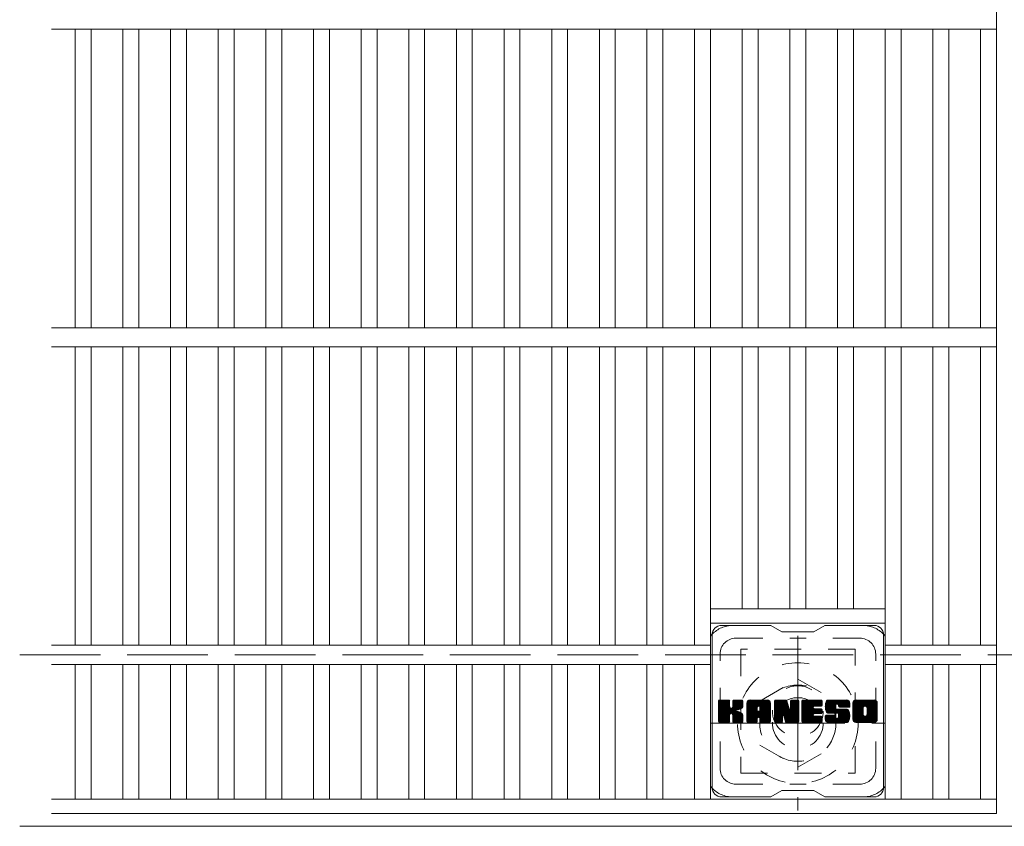
# Model space of a CAD drawing. Units: millimetres. Extents: x -1625 to 1911, y -1359 to 1358.
# Drawn here: x -1625 to -1315, y 726 to 980 of the extents above; entities that cross this region are included whole.
import ezdxf

# ---------------------------------------------------------------- set-up
doc = ezdxf.new("R2010")
doc.units = ezdxf.units.MM
doc.header["$LTSCALE"] = 10
for name, pattern in [('JWW_CENTER1', [6.773333, 4.233333, -0.846667, 0.846667, -0.846667]), ('JWW_DASHED1', [1.693333, 0.846667, -0.846667]), ('JWW_DASHED3', [3.386667, 2.54, -0.846667])]:
    doc.linetypes.add(name, pattern=pattern)
for name, color, linetype in [('C-1', 7, 'Continuous'), ('C-2', 7, 'Continuous'), ('C-3', 7, 'Continuous'), ('C-7', 7, 'Continuous'), ('C-8', 7, 'Continuous')]:
    doc.layers.add(name, color=color, linetype=linetype)

msp = doc.modelspace()

# ---------------------------------------------------------------- linework, layer by layer
at = {"layer": 'C-1', "color": 2, "linetype": 'JWW_DASHED3', "lineweight": 9}
msp.add_line((-1625.21, 780.19), (-5.21, 780.19), dxfattribs=at)
at = {"layer": 'C-1', "color": 2, "linetype": 'Continuous', "lineweight": 9}
msp.add_line((-5.21, 726.19), (-1625.21, 726.19), dxfattribs=at)
at = {"layer": 'C-2', "color": 3, "linetype": 'Continuous', "lineweight": 9}
for p, q in [((-1317.71, 1130.19), (-1317.71, 730.19)), ((-1615.21, 977.19), (-1317.71, 977.19)), ((-1607.71, 977.19), (-1607.71, 883.19)), ((-1602.71, 977.19), (-1602.71, 883.19)), ((-1592.71, 977.19), (-1592.71, 883.19)), ((-1587.71, 977.19), (-1587.71, 883.19)), ((-1577.71, 977.19), (-1577.71, 883.19)), ((-1572.71, 977.19), (-1572.71, 883.19)), ((-1562.71, 977.19), (-1562.71, 883.19)), ((-1557.71, 977.19), (-1557.71, 883.19)), ((-1547.71, 977.19), (-1547.71, 883.19)), ((-1542.71, 977.19), (-1542.71, 883.19)), ((-1532.71, 977.19), (-1532.71, 883.19)), ((-1527.71, 977.19), (-1527.71, 883.19)), ((-1517.71, 977.19), (-1517.71, 883.19)), ((-1512.71, 977.19), (-1512.71, 883.19)), ((-1502.71, 977.19), (-1502.71, 883.19)), ((-1497.71, 977.19), (-1497.71, 883.19)), ((-1487.71, 977.19), (-1487.71, 883.19)), ((-1482.71, 977.19), (-1482.71, 883.19)), ((-1472.71, 977.19), (-1472.71, 883.19)), ((-1467.71, 977.19), (-1467.71, 883.19)), ((-1457.71, 977.19), (-1457.71, 883.19)), ((-1452.71, 977.19), (-1452.71, 883.19)), ((-1442.71, 977.19), (-1442.71, 883.19)), ((-1437.71, 977.19), (-1437.71, 883.19)), ((-1427.71, 977.19), (-1427.71, 883.19)), ((-1422.71, 977.19), (-1422.71, 883.19)), ((-1412.71, 977.19), (-1412.71, 883.19)), ((-1407.71, 977.19), (-1407.71, 883.19)), ((-1397.71, 977.19), (-1397.71, 883.19)), ((-1392.71, 977.19), (-1392.71, 883.19)), ((-1382.71, 977.19), (-1382.71, 883.19)), ((-1377.71, 977.19), (-1377.71, 883.19)), ((-1367.71, 977.19), (-1367.71, 883.19)), ((-1362.71, 977.19), (-1362.71, 883.19)), ((-1352.71, 883.19), (-1352.71, 977.19)), ((-1347.71, 977.19), (-1347.71, 883.19)), ((-1337.71, 977.19), (-1337.71, 883.19)), ((-1332.71, 977.19), (-1332.71, 883.19)), ((-1322.71, 977.19), (-1322.71, 883.19)), ((-1615.21, 883.19), (-1317.71, 883.19)), ((-1615.21, 877.19), (-1317.71, 877.19)), ((-1607.71, 877.19), (-1607.71, 783.19)), ((-1602.71, 877.19), (-1602.71, 783.19)), ((-1592.71, 877.19), (-1592.71, 783.19)), ((-1587.71, 877.19), (-1587.71, 783.19)), ((-1577.71, 877.19), (-1577.71, 783.19)), ((-1572.71, 877.19), (-1572.71, 783.19)), ((-1562.71, 877.19), (-1562.71, 783.19)), ((-1557.71, 877.19), (-1557.71, 783.19)), ((-1547.71, 877.19), (-1547.71, 783.19)), ((-1542.71, 877.19), (-1542.71, 783.19)), ((-1532.71, 877.19), (-1532.71, 783.19)), ((-1527.71, 877.19), (-1527.71, 783.19)), ((-1517.71, 877.19), (-1517.71, 783.19)), ((-1512.71, 877.19), (-1512.71, 783.19)), ((-1502.71, 877.19), (-1502.71, 783.19)), ((-1497.71, 877.19), (-1497.71, 783.19)), ((-1487.71, 877.19), (-1487.71, 783.19)), ((-1482.71, 877.19), (-1482.71, 783.19)), ((-1472.71, 877.19), (-1472.71, 783.19)), ((-1467.71, 877.19), (-1467.71, 783.19)), ((-1457.71, 877.19), (-1457.71, 783.19)), ((-1452.71, 877.19), (-1452.71, 783.19)), ((-1442.71, 877.19), (-1442.71, 783.19)), ((-1437.71, 877.19), (-1437.71, 783.19)), ((-1427.71, 877.19), (-1427.71, 783.19)), ((-1422.71, 877.19), (-1422.71, 783.19)), ((-1412.71, 877.19), (-1412.71, 783.19)), ((-1407.71, 877.19), (-1407.71, 734.69)), ((-1397.71, 877.19), (-1397.71, 794.69)), ((-1392.71, 877.19), (-1392.71, 794.69)), ((-1382.71, 877.19), (-1382.71, 794.69)), ((-1377.71, 877.19), (-1377.71, 794.69)), ((-1367.71, 877.19), (-1367.71, 794.69)), ((-1362.71, 877.19), (-1362.71, 794.69)), ((-1352.71, 734.69), (-1352.71, 877.19)), ((-1347.71, 877.19), (-1347.71, 783.19)), ((-1337.71, 877.19), (-1337.71, 783.19)), ((-1332.71, 877.19), (-1332.71, 783.19)), ((-1322.71, 877.19), (-1322.71, 783.19)), ((-1407.71, 794.69), (-1352.71, 794.69)), ((-1407.71, 790.19), (-1352.71, 790.19)), ((-1615.21, 783.19), (-1407.71, 783.19)), ((-1317.71, 783.19), (-1352.71, 783.19)), ((-1615.21, 777.19), (-1407.71, 777.19)), ((-1607.71, 777.19), (-1607.71, 734.69)), ((-1602.71, 777.19), (-1602.71, 734.69)), ((-1592.71, 777.19), (-1592.71, 734.69)), ((-1587.71, 777.19), (-1587.71, 734.69)), ((-1577.71, 777.19), (-1577.71, 734.69)), ((-1572.71, 777.19), (-1572.71, 734.69)), ((-1562.71, 777.19), (-1562.71, 734.69)), ((-1557.71, 777.19), (-1557.71, 734.69)), ((-1547.71, 777.19), (-1547.71, 734.69)), ((-1542.71, 777.19), (-1542.71, 734.69)), ((-1532.71, 777.19), (-1532.71, 734.69)), ((-1527.71, 777.19), (-1527.71, 734.69)), ((-1517.71, 777.19), (-1517.71, 734.69)), ((-1512.71, 777.19), (-1512.71, 734.69)), ((-1502.71, 777.19), (-1502.71, 734.69)), ((-1497.71, 777.19), (-1497.71, 734.69)), ((-1487.71, 777.19), (-1487.71, 734.69)), ((-1482.71, 777.19), (-1482.71, 734.69)), ((-1472.71, 777.19), (-1472.71, 734.69)), ((-1467.71, 777.19), (-1467.71, 734.69)), ((-1457.71, 777.19), (-1457.71, 734.69)), ((-1452.71, 777.19), (-1452.71, 734.69)), ((-1442.71, 777.19), (-1442.71, 734.69)), ((-1437.71, 777.19), (-1437.71, 734.69)), ((-1427.71, 777.19), (-1427.71, 734.69)), ((-1422.71, 777.19), (-1422.71, 734.69)), ((-1412.71, 777.19), (-1412.71, 734.69)), ((-1317.71, 777.19), (-1352.71, 777.19)), ((-1347.71, 777.19), (-1347.71, 734.69)), ((-1337.71, 777.19), (-1337.71, 734.69)), ((-1332.71, 777.19), (-1332.71, 734.69)), ((-1322.71, 777.19), (-1322.71, 734.69)), ((-1615.21, 734.69), (-1317.71, 734.69)), ((-1615.21, 730.19), (-1317.71, 730.19))]:
    msp.add_line(p, q, dxfattribs=at)
at = {"layer": 'C-3', "color": 4, "linetype": 'JWW_DASHED1', "lineweight": 9}
for p, q in [((-1398.21, 781.94), (-1398.21, 742.94)), ((-1362.21, 781.94), (-1398.21, 781.94)), ((-1362.21, 742.94), (-1362.21, 781.94)), ((-1398.21, 742.94), (-1362.21, 742.94))]:
    msp.add_line(p, q, dxfattribs=at)
msp.add_circle((-1380.21, 762.44), 8, dxfattribs=at)
at = {"layer": 'C-7', "color": 6, "linetype": 'Continuous', "lineweight": 9}
for p, q in [((-1388.71, 789.44), (-1404.21, 789.44)), ((-1388.71, 789.44), (-1385.21, 787.44)), ((-1375.21, 787.44), (-1385.21, 787.44)), ((-1375.21, 787.44), (-1371.71, 789.44)), ((-1356.21, 789.44), (-1371.71, 789.44)), ((-1407.21, 738.44), (-1407.21, 786.44)), ((-1353.21, 738.44), (-1353.21, 786.44)), ((-1405.21, 765.59), (-1404.83, 765.96)), ((-1405.21, 765.4), (-1404.64, 765.96)), ((-1405.21, 765.2), (-1404.45, 765.96)), ((-1405.21, 765.01), (-1404.26, 765.96)), ((-1405.21, 764.82), (-1404.07, 765.96)), ((-1405.21, 764.63), (-1403.87, 765.96)), ((-1405.21, 764.44), (-1403.68, 765.96)), ((-1405.21, 764.24), (-1403.49, 765.96)), ((-1405.21, 764.05), (-1403.3, 765.96)), ((-1405.21, 763.86), (-1403.11, 765.96)), ((-1405.21, 763.67), (-1402.92, 765.96)), ((-1405.21, 763.48), (-1402.72, 765.96)), ((-1405.21, 763.29), (-1402.53, 765.96)), ((-1405.21, 763.09), (-1402.34, 765.96)), ((-1405.21, 762.9), (-1402.15, 765.96)), ((-1405.21, 762.71), (-1401.96, 765.96)), ((-1405.21, 762.52), (-1401.81, 765.92)), ((-1405.21, 762.33), (-1401.72, 765.82)), ((-1405.18, 759.09), (-1398.31, 765.96)), ((-1405.16, 765.83), (-1405.08, 765.91)), ((-1405.1, 758.99), (-1398.12, 765.96)), ((-1404.97, 758.92), (-1397.93, 765.96)), ((-1401.98, 765.96), (-1404.91, 765.96)), ((-1404.79, 758.92), (-1397.75, 765.95)), ((-1404.59, 758.92), (-1397.62, 765.89)), ((-1404.4, 758.92), (-1397.54, 765.78)), ((-1400.73, 763.74), (-1398.51, 765.96)), ((-1400.71, 765.68), (-1400.42, 765.96)), ((-1400.71, 765.49), (-1400.23, 765.96)), ((-1400.71, 765.29), (-1400.04, 765.96)), ((-1400.71, 765.1), (-1399.85, 765.96)), ((-1400.71, 764.91), (-1399.66, 765.96)), ((-1400.71, 764.72), (-1399.46, 765.96)), ((-1400.71, 764.53), (-1399.27, 765.96)), ((-1400.71, 764.34), (-1399.08, 765.96)), ((-1400.71, 764.14), (-1398.89, 765.96)), ((-1400.71, 763.95), (-1398.7, 765.96)), ((-1397.82, 765.96), (-1400.41, 765.96)), ((-1396.24, 764.97), (-1395.25, 765.96)), ((-1396.24, 764.78), (-1395.05, 765.96)), ((-1396.24, 764.59), (-1394.86, 765.96)), ((-1396.24, 764.4), (-1394.67, 765.96)), ((-1396.24, 764.2), (-1394.48, 765.96)), ((-1396.24, 764.01), (-1394.29, 765.96)), ((-1396.24, 763.82), (-1394.1, 765.96)), ((-1396.24, 763.63), (-1393.9, 765.96)), ((-1396.24, 763.44), (-1393.71, 765.96)), ((-1396.24, 763.25), (-1393.52, 765.96)), ((-1396.24, 763.05), (-1393.33, 765.96)), ((-1396.24, 762.86), (-1393.14, 765.96)), ((-1396.24, 762.67), (-1392.95, 765.96)), ((-1396.24, 762.48), (-1392.75, 765.96)), ((-1396.24, 762.29), (-1392.56, 765.96)), ((-1396.24, 762.1), (-1392.37, 765.96)), ((-1396.24, 761.9), (-1392.18, 765.96)), ((-1396.24, 761.71), (-1391.99, 765.96)), ((-1396.24, 761.52), (-1391.8, 765.96)), ((-1396.24, 761.33), (-1391.6, 765.96)), ((-1396.24, 761.14), (-1391.41, 765.96)), ((-1396.24, 760.95), (-1391.22, 765.96)), ((-1396.24, 760.75), (-1391.03, 765.96)), ((-1396.24, 760.56), (-1390.84, 765.96)), ((-1396.21, 765.19), (-1395.47, 765.94)), ((-1396.05, 765.54), (-1395.82, 765.77)), ((-1389.87, 765.96), (-1395.23, 765.96)), ((-1392.56, 764.05), (-1390.64, 765.96)), ((-1392.4, 764.02), (-1390.45, 765.96)), ((-1392.27, 763.96), (-1390.26, 765.96)), ((-1392.17, 763.86), (-1390.07, 765.96)), ((-1392.1, 763.74), (-1389.88, 765.96)), ((-1392.06, 763.59), (-1389.7, 765.95)), ((-1392.06, 763.4), (-1389.55, 765.91)), ((-1392.06, 763.21), (-1389.41, 765.85)), ((-1392.06, 763.01), (-1389.29, 765.78)), ((-1387.57, 765.59), (-1387.19, 765.96)), ((-1387.57, 765.4), (-1387, 765.96)), ((-1387.57, 765.21), (-1386.81, 765.96)), ((-1387.57, 765.01), (-1386.62, 765.96)), ((-1387.57, 764.82), (-1386.43, 765.96)), ((-1387.57, 764.63), (-1386.23, 765.96)), ((-1387.57, 764.44), (-1386.04, 765.96)), ((-1387.57, 764.25), (-1385.85, 765.96)), ((-1387.57, 764.06), (-1385.66, 765.96)), ((-1387.57, 763.86), (-1385.47, 765.96)), ((-1387.57, 763.67), (-1385.28, 765.96)), ((-1387.57, 763.48), (-1385.08, 765.96)), ((-1387.57, 763.29), (-1384.89, 765.96)), ((-1387.57, 763.1), (-1384.7, 765.96)), ((-1387.57, 762.9), (-1384.51, 765.96)), ((-1387.57, 762.71), (-1384.32, 765.96)), ((-1387.57, 762.52), (-1384.13, 765.96)), ((-1387.57, 762.33), (-1383.94, 765.96)), ((-1387.57, 762.14), (-1383.81, 765.9)), ((-1387.57, 761.95), (-1383.72, 765.79)), ((-1387.51, 765.84), (-1387.44, 765.91)), ((-1387.27, 765.96), (-1383.99, 765.96)), ((-1383.7, 765.75), (-1382.79, 762.88)), ((-1382.48, 765.5), (-1382.02, 765.96)), ((-1382.48, 765.31), (-1381.83, 765.96)), ((-1382.48, 765.12), (-1381.63, 765.96)), ((-1382.48, 764.93), (-1381.44, 765.96)), ((-1382.48, 764.74), (-1381.25, 765.96)), ((-1382.48, 764.55), (-1381.06, 765.96)), ((-1382.48, 764.35), (-1380.87, 765.96)), ((-1382.48, 764.16), (-1380.67, 765.96)), ((-1382.48, 763.97), (-1380.48, 765.96)), ((-1382.48, 763.78), (-1380.29, 765.96)), ((-1382.48, 763.59), (-1380.12, 765.95)), ((-1382.48, 763.4), (-1380, 765.87)), ((-1382.48, 763.2), (-1379.93, 765.75)), ((-1382.47, 765.7), (-1382.21, 765.96)), ((-1382.17, 765.96), (-1380.21, 765.96)), ((-1378.93, 765.6), (-1378.57, 765.96)), ((-1378.93, 765.4), (-1378.37, 765.96)), ((-1378.93, 765.21), (-1378.18, 765.96)), ((-1378.93, 765.02), (-1377.99, 765.96)), ((-1378.93, 764.83), (-1377.8, 765.96)), ((-1378.93, 764.64), (-1377.61, 765.96)), ((-1378.93, 764.44), (-1377.42, 765.96)), ((-1378.93, 764.25), (-1377.22, 765.96)), ((-1378.93, 764.06), (-1377.03, 765.96)), ((-1378.93, 763.87), (-1376.84, 765.96)), ((-1378.93, 763.68), (-1376.65, 765.96)), ((-1378.93, 763.49), (-1376.46, 765.96)), ((-1378.93, 763.29), (-1376.26, 765.96)), ((-1378.93, 763.1), (-1376.07, 765.96)), ((-1378.93, 762.91), (-1375.88, 765.96)), ((-1378.93, 762.72), (-1375.69, 765.96)), ((-1378.93, 762.53), (-1375.5, 765.96)), ((-1378.93, 762.34), (-1375.31, 765.96)), ((-1378.93, 762.14), (-1375.11, 765.96)), ((-1378.93, 761.95), (-1374.92, 765.96)), ((-1378.93, 761.76), (-1374.73, 765.96)), ((-1378.93, 761.57), (-1374.54, 765.96)), ((-1378.93, 761.38), (-1374.35, 765.96)), ((-1378.93, 761.19), (-1374.16, 765.96)), ((-1378.93, 760.99), (-1373.96, 765.96)), ((-1378.93, 760.8), (-1373.77, 765.96)), ((-1378.93, 760.61), (-1373.58, 765.96)), ((-1378.93, 760.42), (-1373.39, 765.96)), ((-1378.63, 765.96), (-1372.83, 765.96)), ((-1375.13, 764.03), (-1373.2, 765.96)), ((-1374.91, 764.06), (-1373.01, 765.96)), ((-1374.72, 764.06), (-1372.81, 765.96)), ((-1374.53, 764.06), (-1372.67, 765.92)), ((-1374.34, 764.06), (-1372.57, 765.82)), ((-1371.56, 763.96), (-1369.55, 765.96)), ((-1371.56, 763.77), (-1369.36, 765.96)), ((-1371.55, 764.16), (-1369.75, 765.96)), ((-1371.55, 763.59), (-1369.17, 765.96)), ((-1371.53, 764.37), (-1369.94, 765.96)), ((-1371.53, 763.41), (-1368.98, 765.96)), ((-1371.51, 763.24), (-1368.79, 765.96)), ((-1371.5, 764.59), (-1370.13, 765.96)), ((-1371.49, 763.07), (-1368.6, 765.96)), ((-1371.46, 764.83), (-1370.32, 765.96)), ((-1371.45, 762.91), (-1368.4, 765.96)), ((-1371.42, 762.76), (-1368.21, 765.96)), ((-1371.4, 765.08), (-1370.51, 765.96)), ((-1371.38, 762.61), (-1368.02, 765.96)), ((-1371.33, 762.46), (-1367.83, 765.96)), ((-1371.31, 765.36), (-1370.7, 765.96)), ((-1371.28, 762.32), (-1367.64, 765.96)), ((-1371.23, 762.18), (-1367.45, 765.96)), ((-1371.19, 765.67), (-1370.94, 765.92)), ((-1371.17, 762.05), (-1367.25, 765.96)), ((-1371.09, 761.94), (-1367.06, 765.96)), ((-1370.98, 761.86), (-1366.87, 765.96)), ((-1364.87, 765.96), (-1370.73, 765.96)), ((-1367.98, 764.66), (-1366.68, 765.96)), ((-1367.78, 764.67), (-1366.49, 765.96)), ((-1367.64, 764.62), (-1366.29, 765.96)), ((-1367.53, 764.54), (-1366.1, 765.96)), ((-1367.44, 764.43), (-1365.91, 765.96)), ((-1367.39, 764.29), (-1365.72, 765.96)), ((-1367.38, 764.12), (-1365.53, 765.96)), ((-1367.37, 763.93), (-1365.34, 765.96)), ((-1367.3, 763.8), (-1365.14, 765.96)), ((-1367.19, 763.72), (-1364.95, 765.96)), ((-1367.03, 763.7), (-1364.77, 765.96)), ((-1366.83, 763.7), (-1364.6, 765.93)), ((-1366.64, 763.7), (-1364.46, 765.88)), ((-1366.45, 763.7), (-1364.34, 765.81)), ((-1366.26, 763.7), (-1364.23, 765.73)), ((-1362.89, 764.96), (-1361.88, 765.96)), ((-1362.89, 764.77), (-1361.69, 765.96)), ((-1362.89, 764.58), (-1361.5, 765.96)), ((-1362.89, 764.39), (-1361.31, 765.96)), ((-1362.89, 764.2), (-1361.12, 765.96)), ((-1362.89, 764), (-1360.93, 765.96)), ((-1362.89, 763.81), (-1360.73, 765.96)), ((-1362.89, 763.62), (-1360.54, 765.96)), ((-1362.89, 763.43), (-1360.35, 765.96)), ((-1362.89, 763.24), (-1360.16, 765.96)), ((-1362.89, 763.04), (-1359.97, 765.96)), ((-1362.89, 762.85), (-1359.78, 765.96)), ((-1362.89, 762.66), (-1359.58, 765.96)), ((-1362.89, 762.47), (-1359.39, 765.96)), ((-1362.89, 762.28), (-1359.2, 765.96)), ((-1362.89, 762.09), (-1359.01, 765.96)), ((-1362.89, 761.89), (-1358.82, 765.96)), ((-1362.89, 761.7), (-1358.63, 765.96)), ((-1362.89, 761.51), (-1358.43, 765.96)), ((-1362.89, 761.32), (-1358.24, 765.96)), ((-1362.89, 761.13), (-1358.05, 765.96)), ((-1362.89, 760.94), (-1357.86, 765.96)), ((-1362.89, 760.74), (-1357.67, 765.96)), ((-1362.89, 760.55), (-1357.48, 765.96)), ((-1362.86, 765.18), (-1362.1, 765.94)), ((-1362.72, 765.51), (-1362.44, 765.8)), ((-1356.22, 765.96), (-1361.88, 765.96)), ((-1359.24, 764.01), (-1357.28, 765.96)), ((-1359.02, 764.04), (-1357.09, 765.96)), ((-1358.85, 764.01), (-1356.9, 765.96)), ((-1358.72, 763.95), (-1356.71, 765.96)), ((-1358.62, 763.86), (-1356.52, 765.96)), ((-1358.53, 763.76), (-1356.32, 765.96)), ((-1358.47, 763.63), (-1356.14, 765.96)), ((-1358.43, 763.47), (-1355.97, 765.93)), ((-1358.43, 763.28), (-1355.83, 765.89)), ((-1358.43, 763.09), (-1355.7, 765.82)), ((-1358.43, 762.9), (-1355.59, 765.74)), ((-1405.21, 762.14), (-1401.68, 765.67)), ((-1405.21, 759.22), (-1405.21, 765.66)), ((-1405.21, 761.94), (-1401.68, 765.48)), ((-1405.21, 761.75), (-1401.68, 765.29)), ((-1405.21, 761.56), (-1401.68, 765.09)), ((-1405.21, 761.37), (-1401.68, 764.9)), ((-1405.21, 761.18), (-1401.68, 764.71)), ((-1405.21, 760.99), (-1401.68, 764.52)), ((-1405.21, 760.79), (-1401.68, 764.33)), ((-1405.21, 760.6), (-1401.68, 764.14)), ((-1405.21, 760.41), (-1401.68, 763.94)), ((-1405.21, 760.22), (-1401.66, 763.77)), ((-1405.21, 760.03), (-1401.6, 763.63)), ((-1405.21, 759.84), (-1401.52, 763.53)), ((-1405.21, 759.64), (-1401.4, 763.45)), ((-1405.21, 759.26), (-1401.04, 763.43)), ((-1405.21, 759.45), (-1401.25, 763.41)), ((-1401.68, 765.66), (-1401.68, 763.89)), ((-1401.39, 761.74), (-1397.52, 765.61)), ((-1401.16, 761.78), (-1397.52, 765.42)), ((-1401, 761.74), (-1397.52, 765.23)), ((-1400.89, 761.67), (-1397.52, 765.04)), ((-1400.8, 761.56), (-1399.76, 762.6)), ((-1400.71, 765.66), (-1400.71, 763.89)), ((-1399.6, 762.76), (-1397.52, 764.84)), ((-1399.37, 762.79), (-1397.52, 764.65)), ((-1399.13, 762.85), (-1397.52, 764.46)), ((-1398.86, 762.92), (-1397.52, 764.27)), ((-1398.57, 763.03), (-1397.52, 764.07)), ((-1398.22, 763.18), (-1397.57, 763.83)), ((-1397.52, 765.66), (-1397.52, 764.16)), ((-1396.24, 759.22), (-1396.24, 764.96)), ((-1396.24, 760.37), (-1393.04, 763.57)), ((-1396.24, 760.18), (-1393.04, 763.38)), ((-1396.24, 759.99), (-1393.04, 763.18)), ((-1396.24, 759.79), (-1393.04, 762.99)), ((-1396.24, 759.6), (-1393.04, 762.8)), ((-1396.24, 759.41), (-1393.04, 762.61)), ((-1395.58, 758.92), (-1389.01, 765.49)), ((-1395.39, 758.92), (-1388.95, 765.36)), ((-1395.2, 758.92), (-1388.9, 765.22)), ((-1395.01, 758.92), (-1388.87, 765.06)), ((-1394.82, 758.92), (-1388.86, 764.87)), ((-1394.62, 758.92), (-1388.86, 764.68)), ((-1394.43, 758.92), (-1388.86, 764.49)), ((-1393.04, 762.51), (-1393.04, 763.56)), ((-1392.65, 760.5), (-1388.86, 764.29)), ((-1392.46, 760.5), (-1388.86, 764.1)), ((-1392.32, 760.45), (-1388.86, 763.91)), ((-1392.21, 760.37), (-1388.86, 763.72)), ((-1392.12, 760.27), (-1388.86, 763.53)), ((-1392.07, 760.13), (-1388.86, 763.34)), ((-1392.06, 762.82), (-1389.19, 765.7)), ((-1392.06, 762.63), (-1389.09, 765.6)), ((-1392.06, 762.51), (-1392.06, 763.56)), ((-1392.06, 759.95), (-1388.86, 763.14)), ((-1392.06, 759.75), (-1388.86, 762.95)), ((-1392.06, 759.56), (-1388.86, 762.76)), ((-1388.86, 759.22), (-1388.86, 764.96)), ((-1387.57, 765.66), (-1387.57, 759.22)), ((-1387.57, 761.75), (-1383.67, 765.65)), ((-1387.57, 761.56), (-1383.63, 765.51)), ((-1387.57, 761.37), (-1383.58, 765.36)), ((-1387.57, 761.18), (-1383.53, 765.21)), ((-1387.57, 760.99), (-1383.49, 765.07)), ((-1387.57, 760.8), (-1383.44, 764.92)), ((-1387.57, 760.6), (-1383.39, 764.78)), ((-1387.57, 760.41), (-1383.35, 764.63)), ((-1387.57, 760.22), (-1383.3, 764.49)), ((-1387.57, 760.03), (-1383.25, 764.34)), ((-1387.57, 759.84), (-1383.21, 764.2)), ((-1387.57, 759.65), (-1383.16, 764.05)), ((-1387.57, 759.45), (-1383.11, 763.91)), ((-1387.57, 759.26), (-1383.07, 763.76)), ((-1387.54, 759.1), (-1383.02, 763.62)), ((-1387.46, 758.99), (-1382.97, 763.47)), ((-1387.33, 758.92), (-1382.93, 763.33)), ((-1384.92, 761.14), (-1382.88, 763.18)), ((-1384.74, 761.13), (-1382.83, 763.04)), ((-1384.66, 761.02), (-1382.79, 762.89)), ((-1384.62, 760.87), (-1382.7, 762.79)), ((-1384.57, 760.72), (-1379.91, 765.38)), ((-1384.53, 760.58), (-1379.91, 765.19)), ((-1384.48, 760.43), (-1379.91, 765)), ((-1384.44, 760.28), (-1379.91, 764.81)), ((-1384.4, 760.13), (-1379.91, 764.62)), ((-1384.35, 759.98), (-1379.91, 764.43)), ((-1384.31, 759.84), (-1379.91, 764.23)), ((-1384.27, 759.69), (-1379.91, 764.04)), ((-1384.22, 759.54), (-1379.91, 763.85)), ((-1384.18, 759.39), (-1379.91, 763.66)), ((-1384.13, 759.24), (-1379.91, 763.47)), ((-1384.09, 759.1), (-1379.91, 763.28)), ((-1384.01, 758.99), (-1379.91, 763.08)), ((-1383.88, 758.92), (-1379.91, 762.89)), ((-1383.7, 758.92), (-1379.91, 762.7)), ((-1382.48, 765.66), (-1382.48, 762.93)), ((-1382.48, 763.01), (-1379.91, 765.58)), ((-1379.91, 765.66), (-1379.91, 759.22)), ((-1378.93, 759.22), (-1378.93, 765.66)), ((-1378.93, 760.23), (-1375.36, 763.8)), ((-1378.93, 760.03), (-1375.39, 763.58)), ((-1378.93, 759.84), (-1375.34, 763.43)), ((-1378.93, 759.65), (-1375.26, 763.33)), ((-1378.93, 759.46), (-1375.14, 763.25)), ((-1378.93, 759.27), (-1374.99, 763.21)), ((-1378.91, 759.1), (-1374.8, 763.21)), ((-1378.83, 758.99), (-1374.6, 763.21)), ((-1378.7, 758.92), (-1374.41, 763.21)), ((-1378.52, 758.92), (-1374.22, 763.21)), ((-1378.33, 758.92), (-1374.03, 763.21)), ((-1378.14, 758.92), (-1373.84, 763.21)), ((-1377.94, 758.92), (-1373.65, 763.21)), ((-1375, 761.67), (-1373.45, 763.21)), ((-1372.83, 764.06), (-1374.97, 764.06)), ((-1372.83, 763.21), (-1374.97, 763.21)), ((-1374.81, 761.67), (-1373.26, 763.21)), ((-1374.62, 761.67), (-1373.07, 763.21)), ((-1374.43, 761.67), (-1372.88, 763.21)), ((-1374.24, 761.67), (-1372.71, 763.19)), ((-1374.14, 764.06), (-1372.53, 765.68)), ((-1374.04, 761.67), (-1372.6, 763.11)), ((-1373.95, 764.06), (-1372.53, 765.48)), ((-1373.85, 761.67), (-1372.53, 762.98)), ((-1373.76, 764.06), (-1372.53, 765.29)), ((-1373.66, 761.67), (-1372.53, 762.8)), ((-1373.57, 764.06), (-1372.53, 765.1)), ((-1373.47, 761.67), (-1372.53, 762.61)), ((-1373.38, 764.06), (-1372.53, 764.91)), ((-1373.19, 764.06), (-1372.53, 764.72)), ((-1372.99, 764.06), (-1372.53, 764.53)), ((-1372.8, 764.06), (-1372.53, 764.33)), ((-1372.53, 764.36), (-1372.53, 765.66)), ((-1372.53, 761.97), (-1372.53, 762.91)), ((-1370.84, 761.81), (-1368.36, 764.28)), ((-1370.65, 761.8), (-1368.37, 764.08)), ((-1370.46, 761.8), (-1368.37, 763.89)), ((-1370.27, 761.8), (-1368.37, 763.7)), ((-1370.08, 761.8), (-1368.37, 763.5)), ((-1369.89, 761.8), (-1368.36, 763.32)), ((-1369.7, 761.8), (-1368.3, 763.19)), ((-1369.5, 761.8), (-1368.19, 763.11)), ((-1369.31, 761.8), (-1368.03, 763.08)), ((-1369.12, 761.8), (-1367.83, 763.08)), ((-1368.93, 761.8), (-1367.64, 763.08)), ((-1368.74, 761.8), (-1367.45, 763.08)), ((-1368.74, 758.92), (-1364.59, 763.07)), ((-1368.55, 758.92), (-1364.45, 763.02)), ((-1368.54, 761.8), (-1367.26, 763.08)), ((-1368.37, 763.38), (-1368.37, 764.18)), ((-1368.36, 758.92), (-1364.34, 762.94)), ((-1368.35, 761.8), (-1367.07, 763.08)), ((-1368.17, 758.92), (-1364.25, 762.83)), ((-1368.16, 761.8), (-1366.88, 763.08)), ((-1368.07, 763.08), (-1364.69, 763.08)), ((-1367.97, 761.8), (-1366.68, 763.08)), ((-1367.97, 758.92), (-1364.19, 762.7)), ((-1367.78, 761.8), (-1366.49, 763.08)), ((-1367.6, 761.78), (-1366.3, 763.08)), ((-1367.49, 760.36), (-1364.77, 763.08)), ((-1367.48, 761.71), (-1366.11, 763.08)), ((-1367.41, 761.59), (-1365.92, 763.08)), ((-1367.39, 761.41), (-1365.73, 763.08)), ((-1367.39, 761.22), (-1365.53, 763.08)), ((-1367.39, 761.03), (-1365.34, 763.08)), ((-1367.39, 760.84), (-1365.15, 763.08)), ((-1367.39, 760.65), (-1364.96, 763.08)), ((-1367.38, 764), (-1367.38, 764.18)), ((-1367.07, 763.7), (-1363.86, 763.7)), ((-1366.07, 763.7), (-1364.13, 765.64)), ((-1365.88, 763.7), (-1364.04, 765.53)), ((-1365.68, 763.7), (-1363.97, 765.41)), ((-1365.49, 763.7), (-1363.91, 765.28)), ((-1365.3, 763.7), (-1363.88, 765.12)), ((-1365.11, 763.7), (-1363.86, 764.94)), ((-1364.92, 763.7), (-1363.86, 764.75)), ((-1364.73, 763.7), (-1363.86, 764.56)), ((-1364.53, 763.7), (-1363.86, 764.37)), ((-1364.34, 763.7), (-1363.86, 764.18)), ((-1364.15, 763.7), (-1363.86, 763.99)), ((-1363.96, 763.7), (-1363.86, 763.79)), ((-1363.86, 764.96), (-1363.86, 763.7)), ((-1362.89, 759.92), (-1362.89, 764.96)), ((-1362.89, 760.36), (-1359.64, 763.61)), ((-1362.89, 760.17), (-1359.66, 763.39)), ((-1362.89, 759.98), (-1359.66, 763.2)), ((-1362.88, 759.79), (-1359.66, 763.01)), ((-1362.84, 759.64), (-1359.66, 762.82)), ((-1362.79, 759.5), (-1359.66, 762.62)), ((-1360.69, 758.92), (-1355.21, 764.39)), ((-1360.5, 758.92), (-1355.21, 764.2)), ((-1360.3, 758.92), (-1355.21, 764.01)), ((-1360.11, 758.92), (-1355.21, 763.82)), ((-1359.92, 758.92), (-1355.21, 763.63)), ((-1359.73, 758.92), (-1355.21, 763.44)), ((-1359.66, 761.46), (-1359.66, 763.42)), ((-1359.54, 758.92), (-1355.21, 763.24)), ((-1359.35, 758.92), (-1355.21, 763.05)), ((-1359.15, 758.92), (-1355.21, 762.86)), ((-1358.96, 758.92), (-1355.21, 762.67)), ((-1358.44, 761.36), (-1355.21, 764.59)), ((-1358.43, 762.71), (-1355.49, 765.65)), ((-1358.43, 762.52), (-1355.4, 765.55)), ((-1358.43, 762.32), (-1355.33, 765.43)), ((-1358.43, 762.13), (-1355.27, 765.29)), ((-1358.43, 761.94), (-1355.23, 765.14)), ((-1358.43, 761.75), (-1355.21, 764.97)), ((-1358.43, 761.56), (-1355.21, 764.78)), ((-1358.43, 761.46), (-1358.43, 763.42)), ((-1355.21, 764.96), (-1355.21, 759.92)), ((-1404.21, 758.92), (-1401.64, 761.49)), ((-1404.02, 758.92), (-1401.68, 761.26)), ((-1403.83, 758.92), (-1401.68, 761.07)), ((-1403.64, 758.92), (-1401.68, 760.88)), ((-1403.44, 758.92), (-1401.68, 760.69)), ((-1403.25, 758.92), (-1401.68, 760.49)), ((-1403.06, 758.92), (-1401.68, 760.3)), ((-1402.87, 758.92), (-1401.68, 760.11)), ((-1402.68, 758.92), (-1401.68, 759.92)), ((-1402.49, 758.92), (-1401.68, 759.73)), ((-1402.29, 758.92), (-1401.68, 759.53)), ((-1401.68, 759.22), (-1401.68, 761.3)), ((-1400.74, 761.43), (-1399.7, 762.47)), ((-1400.72, 761.26), (-1399.56, 762.42)), ((-1400.72, 761.07), (-1399.38, 762.4)), ((-1400.72, 760.87), (-1399.22, 762.38)), ((-1400.72, 760.68), (-1399.06, 762.34)), ((-1400.72, 760.49), (-1398.91, 762.3)), ((-1400.72, 760.3), (-1398.76, 762.26)), ((-1400.72, 760.11), (-1398.62, 762.2)), ((-1400.72, 759.92), (-1398.49, 762.15)), ((-1400.72, 759.72), (-1398.36, 762.08)), ((-1400.72, 759.53), (-1398.23, 762.02)), ((-1400.72, 759.34), (-1398.11, 761.95)), ((-1400.72, 759.22), (-1400.72, 761.3)), ((-1400.71, 759.15), (-1398, 761.87)), ((-1400.65, 759.03), (-1397.89, 761.79)), ((-1400.54, 758.94), (-1397.79, 761.7)), ((-1400.38, 758.92), (-1397.7, 761.59)), ((-1400.19, 758.92), (-1397.63, 761.47)), ((-1399.99, 758.92), (-1397.57, 761.34)), ((-1399.8, 758.92), (-1397.53, 761.19)), ((-1399.61, 758.92), (-1397.51, 761.01)), ((-1399.42, 758.92), (-1397.51, 760.82)), ((-1399.23, 758.92), (-1397.51, 760.63)), ((-1399.03, 758.92), (-1397.51, 760.44)), ((-1398.84, 758.92), (-1397.51, 760.25)), ((-1398.65, 758.92), (-1397.51, 760.06)), ((-1398.46, 758.92), (-1397.51, 759.86)), ((-1398.27, 758.92), (-1397.51, 759.67)), ((-1397.51, 759.22), (-1397.51, 761)), ((-1396.24, 759.22), (-1393.01, 762.44)), ((-1396.2, 759.07), (-1392.85, 762.41)), ((-1396.11, 758.97), (-1392.66, 762.41)), ((-1395.97, 758.92), (-1392.47, 762.41)), ((-1395.78, 758.92), (-1392.28, 762.41)), ((-1394.24, 758.92), (-1393.03, 760.13)), ((-1394.05, 758.92), (-1393.04, 759.92)), ((-1393.86, 758.92), (-1393.04, 759.73)), ((-1393.67, 758.92), (-1393.04, 759.54)), ((-1393.04, 759.22), (-1393.04, 760.02)), ((-1392.16, 762.41), (-1392.94, 762.41)), ((-1392.06, 759.37), (-1388.86, 762.57)), ((-1392.06, 759.18), (-1388.86, 762.38)), ((-1392.06, 759.22), (-1392.06, 760.02)), ((-1392, 759.04), (-1388.86, 762.19)), ((-1391.9, 758.95), (-1388.86, 761.99)), ((-1391.75, 758.92), (-1388.86, 761.8)), ((-1391.56, 758.92), (-1388.86, 761.61)), ((-1391.37, 758.92), (-1388.86, 761.42)), ((-1391.17, 758.92), (-1388.86, 761.23)), ((-1390.98, 758.92), (-1388.86, 761.03)), ((-1390.79, 758.92), (-1388.86, 760.84)), ((-1390.6, 758.92), (-1388.86, 760.65)), ((-1390.41, 758.92), (-1388.86, 760.46)), ((-1390.22, 758.92), (-1388.86, 760.27)), ((-1390.02, 758.92), (-1388.86, 760.08)), ((-1389.83, 758.92), (-1388.86, 759.88)), ((-1389.64, 758.92), (-1388.86, 759.69)), ((-1389.45, 758.92), (-1388.86, 759.5)), ((-1387.15, 758.92), (-1385.03, 761.04)), ((-1386.96, 758.92), (-1385.04, 760.83)), ((-1386.76, 758.92), (-1385.04, 760.64)), ((-1386.57, 758.92), (-1385.04, 760.45)), ((-1386.38, 758.92), (-1385.04, 760.26)), ((-1386.19, 758.92), (-1385.04, 760.06)), ((-1386, 758.92), (-1385.04, 759.87)), ((-1385.81, 758.92), (-1385.04, 759.68)), ((-1385.04, 759.22), (-1385.04, 760.96)), ((-1384.1, 759.13), (-1384.66, 761.02)), ((-1383.5, 758.92), (-1379.91, 762.51)), ((-1383.31, 758.92), (-1379.91, 762.32)), ((-1383.12, 758.92), (-1379.91, 762.13)), ((-1382.93, 758.92), (-1379.91, 761.93)), ((-1382.74, 758.92), (-1379.91, 761.74)), ((-1382.55, 758.92), (-1379.91, 761.55)), ((-1382.35, 758.92), (-1379.91, 761.36)), ((-1382.16, 758.92), (-1379.91, 761.17)), ((-1381.97, 758.92), (-1379.91, 760.97)), ((-1381.78, 758.92), (-1379.91, 760.78)), ((-1381.59, 758.92), (-1379.91, 760.59)), ((-1381.4, 758.92), (-1379.91, 760.4)), ((-1381.2, 758.92), (-1379.91, 760.21)), ((-1381.01, 758.92), (-1379.91, 760.02)), ((-1380.82, 758.92), (-1379.91, 759.82)), ((-1380.63, 758.92), (-1379.91, 759.63)), ((-1377.75, 758.92), (-1375.4, 761.27)), ((-1377.56, 758.92), (-1375.37, 761.11)), ((-1377.37, 758.92), (-1375.3, 760.99)), ((-1377.18, 758.92), (-1375.19, 760.9)), ((-1376.99, 758.92), (-1375.05, 760.85)), ((-1376.79, 758.92), (-1374.87, 760.84)), ((-1376.6, 758.92), (-1374.68, 760.84)), ((-1376.41, 758.92), (-1374.48, 760.84)), ((-1376.22, 758.92), (-1374.29, 760.84)), ((-1376.03, 758.92), (-1374.1, 760.84)), ((-1375.84, 758.92), (-1373.91, 760.84)), ((-1375.64, 758.92), (-1373.72, 760.84)), ((-1375.45, 758.92), (-1373.53, 760.84)), ((-1375.26, 758.92), (-1373.33, 760.84)), ((-1375.07, 758.92), (-1373.14, 760.84)), ((-1372.83, 761.67), (-1374.98, 761.67)), ((-1372.85, 760.84), (-1374.98, 760.84)), ((-1374.88, 758.92), (-1372.95, 760.84)), ((-1374.68, 758.92), (-1372.77, 760.83)), ((-1374.49, 758.92), (-1372.65, 760.76)), ((-1374.3, 758.92), (-1372.57, 760.65)), ((-1374.11, 758.92), (-1372.55, 760.47)), ((-1373.92, 758.92), (-1372.55, 760.28)), ((-1373.73, 758.92), (-1372.55, 760.09)), ((-1373.53, 758.92), (-1372.55, 759.9)), ((-1373.34, 758.92), (-1372.55, 759.71)), ((-1373.28, 761.67), (-1372.53, 762.42)), ((-1373.15, 758.92), (-1372.55, 759.52)), ((-1373.09, 761.67), (-1372.53, 762.23)), ((-1372.89, 761.67), (-1372.53, 762.03)), ((-1372.55, 759.22), (-1372.55, 760.54)), ((-1371.56, 760.89), (-1371.29, 761.16)), ((-1371.56, 760.7), (-1371.1, 761.16)), ((-1371.56, 760.51), (-1370.9, 761.16)), ((-1371.56, 760.32), (-1370.71, 761.16)), ((-1371.56, 760.13), (-1370.52, 761.16)), ((-1371.56, 759.93), (-1370.33, 761.16)), ((-1371.56, 760.86), (-1371.56, 759.92)), ((-1371.54, 759.76), (-1370.14, 761.16)), ((-1371.51, 759.6), (-1369.95, 761.16)), ((-1371.45, 759.47), (-1369.75, 761.16)), ((-1371.38, 759.35), (-1369.56, 761.16)), ((-1371.29, 759.24), (-1369.37, 761.16)), ((-1371.26, 761.16), (-1368.65, 761.16)), ((-1371.19, 759.15), (-1369.18, 761.16)), ((-1371.08, 759.07), (-1368.99, 761.16)), ((-1370.96, 759), (-1368.8, 761.16)), ((-1370.81, 758.95), (-1368.61, 761.16)), ((-1367.7, 761.8), (-1370.73, 761.8)), ((-1370.65, 758.92), (-1368.47, 761.1)), ((-1370.47, 758.92), (-1368.39, 761)), ((-1370.27, 758.92), (-1368.35, 760.84)), ((-1370.08, 758.92), (-1368.35, 760.65)), ((-1369.89, 758.92), (-1368.32, 760.48)), ((-1369.7, 758.92), (-1368.26, 760.36)), ((-1369.51, 758.92), (-1368.16, 760.26)), ((-1369.32, 758.92), (-1368.04, 760.2)), ((-1369.12, 758.92), (-1367.87, 760.17)), ((-1368.93, 758.92), (-1367.58, 760.27)), ((-1368.35, 760.86), (-1368.35, 760.65)), ((-1367.78, 758.92), (-1364.14, 762.56)), ((-1367.59, 758.92), (-1364.09, 762.42)), ((-1367.4, 758.92), (-1364.04, 762.27)), ((-1367.39, 761.49), (-1367.39, 760.65)), ((-1367.21, 758.92), (-1364, 762.12)), ((-1367.02, 758.92), (-1363.97, 761.96)), ((-1366.82, 758.92), (-1363.93, 761.8)), ((-1366.63, 758.92), (-1363.91, 761.64)), ((-1366.44, 758.92), (-1363.89, 761.47)), ((-1366.25, 758.92), (-1363.87, 761.29)), ((-1366.06, 758.92), (-1363.86, 761.11)), ((-1365.87, 758.92), (-1363.86, 760.92)), ((-1365.67, 758.92), (-1363.87, 760.72)), ((-1365.48, 758.92), (-1363.89, 760.51)), ((-1365.29, 758.92), (-1363.92, 760.29)), ((-1365.1, 758.92), (-1363.96, 760.05)), ((-1364.91, 758.92), (-1364.02, 759.8)), ((-1364.71, 758.92), (-1364.11, 759.52)), ((-1362.72, 759.37), (-1359.66, 762.43)), ((-1362.64, 759.26), (-1359.66, 762.24)), ((-1362.55, 759.17), (-1359.66, 762.05)), ((-1362.44, 759.08), (-1359.66, 761.86)), ((-1362.31, 759.01), (-1359.66, 761.66)), ((-1362.18, 758.96), (-1359.66, 761.47)), ((-1362.02, 758.93), (-1359.65, 761.3)), ((-1361.84, 758.92), (-1359.59, 761.16)), ((-1361.65, 758.92), (-1359.51, 761.05)), ((-1361.46, 758.92), (-1359.41, 760.96)), ((-1361.26, 758.92), (-1359.29, 760.89)), ((-1361.07, 758.92), (-1359.14, 760.85)), ((-1360.88, 758.92), (-1358.95, 760.85)), ((-1358.77, 758.92), (-1355.21, 762.48)), ((-1358.58, 758.92), (-1355.21, 762.29)), ((-1358.39, 758.92), (-1355.21, 762.09)), ((-1358.2, 758.92), (-1355.21, 761.9)), ((-1358, 758.92), (-1355.21, 761.71)), ((-1357.81, 758.92), (-1355.21, 761.52)), ((-1357.62, 758.92), (-1355.21, 761.33)), ((-1357.43, 758.92), (-1355.21, 761.14)), ((-1357.24, 758.92), (-1355.21, 760.94)), ((-1357.05, 758.92), (-1355.21, 760.75)), ((-1356.85, 758.92), (-1355.21, 760.56)), ((-1356.66, 758.92), (-1355.21, 760.37)), ((-1356.47, 758.92), (-1355.21, 760.18)), ((-1356.28, 758.92), (-1355.21, 759.98)), ((-1356.08, 758.93), (-1355.22, 759.78)), ((-1355.81, 759), (-1355.29, 759.52)), ((-1404.91, 758.92), (-1401.98, 758.92)), ((-1402.1, 758.92), (-1401.68, 759.34)), ((-1401.9, 758.93), (-1401.68, 759.14)), ((-1400.42, 758.92), (-1397.81, 758.92)), ((-1398.08, 758.92), (-1397.51, 759.48)), ((-1397.88, 758.92), (-1397.51, 759.29)), ((-1397.63, 758.98), (-1397.57, 759.04)), ((-1393.34, 758.92), (-1395.94, 758.92)), ((-1393.47, 758.92), (-1393.04, 759.35)), ((-1393.27, 758.92), (-1393.05, 759.15)), ((-1391.76, 758.92), (-1389.16, 758.92)), ((-1389.26, 758.92), (-1388.86, 759.31)), ((-1389.04, 758.94), (-1388.89, 759.09)), ((-1385.34, 758.92), (-1387.27, 758.92)), ((-1385.61, 758.92), (-1385.04, 759.49)), ((-1385.42, 758.92), (-1385.04, 759.3)), ((-1385.19, 758.96), (-1385.08, 759.06)), ((-1380.21, 758.92), (-1383.81, 758.92)), ((-1380.44, 758.92), (-1379.91, 759.44)), ((-1380.24, 758.92), (-1379.91, 759.25)), ((-1378.63, 758.92), (-1372.85, 758.92)), ((-1372.96, 758.92), (-1372.55, 759.32)), ((-1372.75, 758.93), (-1372.57, 759.11)), ((-1364.69, 758.92), (-1370.55, 758.92)), ((-1364.48, 758.96), (-1364.23, 759.21)), ((-1356.22, 758.92), (-1361.88, 758.92)), ((-1404.21, 735.44), (-1388.67, 735.44)), ((-1385.21, 737.44), (-1388.67, 735.44)), ((-1375.21, 737.44), (-1385.21, 737.44)), ((-1375.21, 737.44), (-1371.75, 735.44)), ((-1356.21, 735.44), (-1371.75, 735.44))]:
    msp.add_line(p, q, dxfattribs=at)
at = {"layer": 'C-7', "color": 6, "linetype": 'JWW_DASHED1', "lineweight": 9}
for p, q in [((-1400.71, 789.44), (-1388.71, 789.44)), ((-1359.71, 789.44), (-1371.71, 789.44)), ((-1399.71, 785.44), (-1380.21, 785.44)), ((-1360.71, 785.44), (-1380.21, 785.44)), ((-1404.71, 744.44), (-1404.71, 780.44)), ((-1355.71, 744.44), (-1355.71, 780.44)), ((-1399.71, 739.44), (-1380.21, 739.44)), ((-1360.71, 739.44), (-1380.21, 739.44)), ((-1400.71, 735.44), (-1388.67, 735.44)), ((-1359.71, 735.44), (-1371.75, 735.44))]:
    msp.add_line(p, q, dxfattribs=at)
at = {"layer": 'C-7', "color": 6, "linetype": 'Continuous', "lineweight": 9}
for centre, radius, start, end in [((-1404.21, 786.44), 3, 90, 180), ((-1356.21, 786.44), 3, 0, 90), ((-1400.71, 780.44), 9, 136.1502, 141.0581), ((-1359.71, 780.44), 9, 38.9439, 43.8466), ((-1404.91, 765.66), 0.302, 90, 180), ((-1401.98, 765.66), 0.302, 0, 90), ((-1400.41, 765.66), 0.302, 90, 180), ((-1397.82, 765.66), 0.302, 0, 90), ((-1395.23, 764.96), 1.01, 90, 180), ((-1389.87, 764.96), 1.01, 0, 90), ((-1387.27, 765.66), 0.302, 90, 180), ((-1383.99, 765.66), 0.302, 17.7564, 90), ((-1382.17, 765.66), 0.302, 90, 180), ((-1380.21, 765.66), 0.302, 0, 90), ((-1378.63, 765.66), 0.302, 90, 180), ((-1372.83, 765.66), 0.302, 0, 90), ((-1370.73, 765.46), 0.503, 90, 157.1011), ((-1364.87, 764.96), 1.01, 0, 90), ((-1361.88, 764.96), 1.01, 90, 180), ((-1356.22, 764.96), 1.01, 0, 90), ((-1401.19, 763.89), 0.483, 180, 0), ((-1399.59, 762.59), 0.169, 97.3317, 266.5718), ((-1400.17, 767.07), 4.35, 277.3317, 299.4207), ((-1398.52, 764.16), 1.01, 299.4207, 0), ((-1392.55, 763.56), 0.49, 0, 180), ((-1382.63, 762.93), 0.159, 197.7564, 0), ((-1374.97, 763.64), 0.422, 90, 270), ((-1372.83, 764.36), 0.302, 270, 0), ((-1372.83, 762.91), 0.302, 0, 90), ((-1366.99, 763.88), 4.56, 157.1011, 202.8989), ((-1367.87, 764.18), 0.497, 0, 180), ((-1368.07, 763.38), 0.302, 180, 270), ((-1367.07, 764), 0.302, 180, 270), ((-1364.69, 762.58), 0.503, 22.908, 90), ((-1368.42, 761), 4.56, 337.092, 22.908), ((-1359.05, 763.42), 0.617, 0, 180), ((-1401.2, 761.3), 0.478, 0, 180), ((-1399.79, 759.27), 3.15, 53.7199, 86.5718), ((-1398.52, 761), 1.01, 0, 53.7199), ((-1392.94, 762.51), 0.101, 180, 270), ((-1392.55, 760.02), 0.49, 0, 180), ((-1392.16, 762.51), 0.101, 270, 0), ((-1384.85, 760.96), 0.194, 16.4888, 180), ((-1374.98, 761.25), 0.412, 90, 270), ((-1372.85, 760.54), 0.302, 0, 90), ((-1372.83, 761.97), 0.302, 270, 0), ((-1371.26, 760.86), 0.302, 90, 180), ((-1370.55, 759.92), 1.01, 180, 270), ((-1370.73, 762.3), 0.503, 202.8989, 270), ((-1368.65, 760.86), 0.302, 0, 90), ((-1367.87, 760.65), 0.48, 180, 0), ((-1367.7, 761.49), 0.302, 0, 90), ((-1361.88, 759.92), 1.01, 180, 270), ((-1359.05, 761.46), 0.617, 180, 0), ((-1356.22, 759.92), 1.01, 270, 0), ((-1404.91, 759.22), 0.302, 180, 270), ((-1401.98, 759.22), 0.302, 270, 0), ((-1400.42, 759.22), 0.302, 180, 270), ((-1397.81, 759.22), 0.302, 270, 0), ((-1395.94, 759.22), 0.302, 180, 270), ((-1393.34, 759.22), 0.302, 270, 0), ((-1391.76, 759.22), 0.302, 180, 270), ((-1389.16, 759.22), 0.302, 270, 0), ((-1387.27, 759.22), 0.302, 180, 270), ((-1385.34, 759.22), 0.302, 270, 0), ((-1383.81, 759.22), 0.302, 196.4888, 270), ((-1380.21, 759.22), 0.302, 270, 0), ((-1378.63, 759.22), 0.302, 180, 270), ((-1372.85, 759.22), 0.302, 270, 0), ((-1364.69, 759.42), 0.503, 270, 337.092), ((-1400.71, 744.44), 9, 218.9419, 223.8498), ((-1404.21, 738.44), 3, 180, 270), ((-1356.21, 738.44), 3, 270, 0), ((-1359.71, 744.44), 9, 316.1534, 321.0561)]:
    msp.add_arc(centre, radius, start, end, dxfattribs=at)
at = {"layer": 'C-7', "color": 6, "linetype": 'JWW_DASHED1', "lineweight": 9}
for centre, radius, start, end in [((-1400.71, 780.44), 9, 90, 136.1502), ((-1359.71, 780.44), 9, 43.8466, 90), ((-1399.71, 780.44), 5, 90, 180), ((-1360.71, 780.44), 5, 0, 90), ((-1399.71, 744.44), 5, 180, 270), ((-1360.71, 744.44), 5, 270, 0), ((-1400.71, 744.44), 9, 223.8498, 270), ((-1359.71, 744.44), 9, 270, 316.1534)]:
    msp.add_arc(centre, radius, start, end, dxfattribs=at)
at = {"layer": 'C-8', "color": 2, "linetype": 'JWW_CENTER1', "lineweight": 9}
for p, q in [((-1380.21, 786.19), (-1380.21, 731.19)), ((-1407.71, 758.69), (-1352.71, 758.69))]:
    msp.add_line(p, q, dxfattribs=at)
at = {"layer": 'C-8', "color": 2, "linetype": 'JWW_DASHED1', "lineweight": 9}
for p, q in [((-1392.21, 765.62), (-1380.21, 772.55)), ((-1380.21, 772.55), (-1368.21, 765.62)), ((-1392.21, 765.62), (-1392.21, 751.76)), ((-1368.21, 765.62), (-1368.21, 751.76)), ((-1392.21, 751.76), (-1380.21, 744.83)), ((-1380.21, 744.83), (-1368.21, 751.76))]:
    msp.add_line(p, q, dxfattribs=at)
for radius in [19, 12, 8]:
    msp.add_circle((-1380.21, 758.69), radius, dxfattribs=at)

doc.saveas('drawing.dxf')
